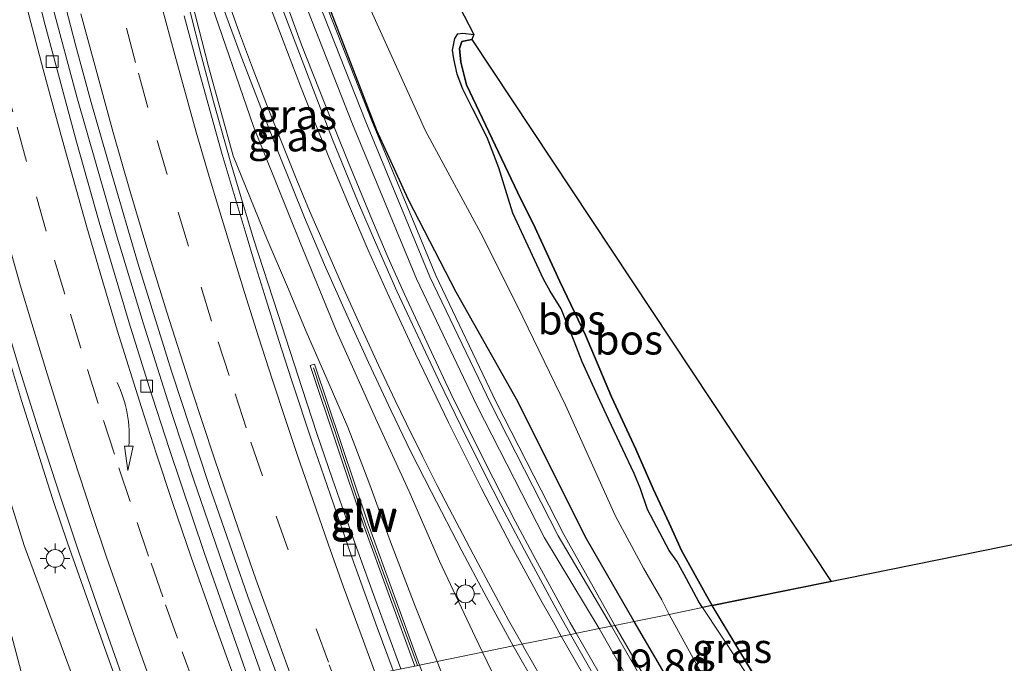
# Model space of a CAD drawing. Units: metres. Extents: x 109995 to 120002, y 452173 to 456210.
# Drawn here: x 110595 to 110678, y 453940 to 453995 of the extents above; entities that cross this region are included whole.
import ezdxf
from ezdxf.enums import TextEntityAlignment as Align

# ---------------------------------------------------------------- set-up
doc = ezdxf.new("R2010")
doc.units = ezdxf.units.M
doc.linetypes.add('VW-3-9_STREEP', pattern=[12, 3, -9])
doc.layers.get('0').update_dxf_attribs({"lineweight": 25})
for name, color, linetype, lineweight in [('B-ME-AM-KILOMETR-S-B1', 7, 'Continuous', 18), ('B-ME-BV-GELEIDECONSTRUCTIE-GELEIDERAIL-L-B1', 213, 'BV-GELEIDERAIL', 18), ('B-ME-GR-BOS-GV-B6', 10, 'Continuous', 25), ('B-ME-GW-INSTEEKWATERGANG-L-B1', 10, 'Continuous', 25), ('B-ME-GW-KRUINLIJN-L-B1', 93, 'Continuous', 18), ('B-ME-GW-TEENLIJN-L-B1', 93, 'Continuous', 18), ('B-ME-IE-GRASLAND-GV-B6', 93, 'Continuous', 18), ('B-ME-IE-HULPGEOMETRIE-L-B1', 53, 'Continuous', 18), ('B-ME-IE-MEUBILAIR_WEGMEUBILAIR-LICHTMAST-S-B1', 8, 'Continuous', 18), ('B-ME-KG-KADASTRAAL-OPNAMEDTMGRENS-L-B1', 10, 'Continuous', 25), ('B-ME-KW-GELUIDSWERING-GV-B6', 8, 'Continuous', 18), ('B-ME-KW-SCHERM-L-B1', 8, 'Continuous', 18), ('B-ME-OG-WATER-GV-B6', 153, 'Continuous', 18), ('B-ME-VH-VERH_SOORT-BITUMEN-GV-B6', 8, 'IE-TERREINAFSCHEIDING-NATUURLIJK-HOUTWAL', 18), ('B-ME-VV-KOLK-S-B1', 8, 'Continuous', 18), ('B-ME-VW-MARKERING-39STREEP-015-L-B1', 255, 'VW-3-9_STREEP', 18), ('B-ME-VW-MARKERING-PIJLVERDRIJF750-S-B1', 7, 'Continuous', 18), ('B-ME-VW-MARKERING-STREEP-015-L-B1', 7, 'Continuous', 18)]:
    doc.layers.add(name, color=color, linetype=linetype, lineweight=lineweight)
doc.styles.add('NLCS-ISO', font='NLCS-ISO.TTF')
doc.linetypes.add('BV-GELEIDERAIL', pattern='A,10,-3,[108,NLCS.SHX,S=1,R=0,X=0,Y=0],-3', length=16)
doc.linetypes.add('IE-TERREINAFSCHEIDING-NATUURLIJK-HOUTWAL', pattern='A,7,-1.5,[67,NLCS.SHX,S=0.75,R=45,X=0,Y=0],-1.5,7,-1.5,[70,NLCS.SHX,S=0.75,R=0,X=0,Y=0],-1.5', length=20)

# ---------------------------------------------------------------- blocks, each defined once
blk = doc.blocks.new('kolk')
blk.add_lwpolyline([(-0.5, -0.5), (0.5, -0.5), (0.5, 0.5), (-0.5, 0.5)], close=True)
blk = doc.blocks.new('pijlvr')
for p, q in [((5.532, 0.366, 0.1), (5.368, -0.366, 0.1)), ((5.45, 0, 0.1), (5.45, 0, 0.1)), ((5.45, 0, 0.1), (5.45, 0, 0.1)), ((7.451, -0.447, 0.1), (5.532, 0.366, 0.1)), ((5.368, -0.366, 0.1), (7.451, -0.447, 0.1))]:
    blk.add_line(p, q)
blk.add_arc((2.725, -9.685, 0.1), 10.061, 74.28528, 105.71472)
blk = doc.blocks.new('lantaarnpaal')
for p, q in [((-0.884, 0.884), (-0.53, 0.53)), ((0, 0.75), (0, 1.25)), ((0.53, 0.53), (0.884, 0.884)), ((-0.75, 0), (-1.25, 0)), ((0.75, 0), (1.25, 0)), ((-0.53, -0.53), (-0.884, -0.884)), ((0, -0.75), (0, -1.25)), ((0.53, -0.53), (0.884, -0.884))]:
    blk.add_line(p, q)
blk.add_circle((0, 0), 0.75)

msp = doc.modelspace()

# ---------------------------------------------------------------- linework, layer by layer
at = {"layer": 'B-ME-BV-GELEIDECONSTRUCTIE-GELEIDERAIL-L-B1'}
for points in [[(110580.3868, 454098.0026, 1.033), (110581.5554, 454086.12, 1.1016), (110582.39, 454078.19, 1.1515), (110583.3381, 454070.351, 1.1865), (110584.0705, 454064.7161, 1.2282), (110584.9917, 454058.444, 1.2674), (110586.235, 454050.475, 1.3313), (110587.1577, 454044.8936, 1.3738), (110588.2488, 454038.812, 1.4434), (110589.744, 454031.01, 1.546), (110592.197, 454019.195, 1.6465), (110594.811, 454007.532, 1.8092), (110597.68, 453995.768, 1.9793), (110599.7186, 453988.13, 2.1383), (110603.0345, 453976.572, 2.3328), (110605.3308, 453969.054, 2.4429), (110607.7363, 453961.408, 2.5433), (110609.5952, 453955.8, 2.6412), (110612.6428, 453946.9, 2.8034), (110615.758, 453938.1565, 2.9871), (110615.9401, 453937.6683, 2.9951)], [(110604.3642, 453935.2794, 3.1338), (110604.3583, 453935.2957, 3.1335), (110603.877, 453936.611, 3.1046), (110602.0834, 453941.607, 2.9955), (110600.7303, 453945.441, 2.9293), (110598.9412, 453950.5199, 2.8411), (110597.7054, 453954.1701, 2.7382), (110597.2427, 453955.581, 2.7227), (110595.0675, 453962.527, 2.5355), (110593.7176, 453967.0157, 2.4649), (110592.5009, 453971.0797, 2.3876), (110591.6341, 453974.2152, 2.3356), (110588.9433, 453983.5046, 2.2428), (110586.5902, 453992.1101, 2.1004), (110584.4111, 454000.3171, 2.0027), (110583.1813, 454005.4422, 1.911), (110581.7077, 454011.697, 1.837), (110580.9912, 454014.5723, 1.7859), (110580.5766, 454015.981, 1.7736), (110580.1287, 454017.5533, 1.771)], [(110627.0366, 453939.8917, 2.6999), (110624.8372, 453945.842, 2.5837), (110623.047, 453950.819, 2.4708), (110621.2688, 453955.895, 2.3989), (110619.9624, 453959.747, 2.3286), (110618.7188, 453963.518, 2.2749), (110616.66, 453969.846, 2.1714), (110614.634, 453976.157, 2.0602), (110612.713, 453982.525, 1.9917), (110611.281, 453987.611, 1.9249), (110610.249, 453991.533, 1.7695), (110609.26, 453995.401, 1.5506), (110608.302, 453999.274, 1.3299), (110607.3295, 454003.172, 1.1095), (110606.3739, 454006.978, 0.8774), (110605.7626, 454009.421, 0.771)], [(110641.8131, 453942.8933, -0.0677), (110641.3134, 453943.7605, -0.0455), (110638.554, 453948.833, 0.0455), (110636.6928, 453952.349, 0.0826), (110634.8153, 453955.973, 0.1204), (110633.0254, 453959.543, 0.1719), (110631.2715, 453963.097, 0.2155), (110629.6031, 453966.642, 0.266), (110627.356, 453971.486, 0.321), (110625.9864, 453974.5498, 0.3751), (110624.6461, 453977.654, 0.43), (110622.59, 453982.635, 0.471), (110620.6357, 453987.536, 0.5356), (110618.6788, 453992.517, 0.6041), (110616.8573, 453997.473, 0.6596)], [(110697.11, 453868.114, -1.4205), (110692.7681, 453873.166, -1.1867), (110686.7219, 453880.247, -0.7954), (110683.2913, 453884.303, -0.7753), (110677.2895, 453891.475, -0.7808), (110672.235, 453897.737, -0.763), (110669.2559, 453901.5676, -0.7409), (110665.762, 453906.147, -0.6933), (110662.6297, 453910.4857, -0.6333), (110659.535, 453914.842, -0.5616), (110656.8842, 453918.6761, -0.4994), (110654.2964, 453922.558, -0.4427), (110651.099, 453927.4807, -0.3897), (110647.8896, 453932.568, -0.2922), (110645.046, 453937.2833, -0.2109), (110641.8131, 453942.8933, -0.0677)]]:
    msp.add_polyline3d(points, dxfattribs=at)
at = {"layer": 'B-ME-GR-BOS-GV-B6'}
for points in [[(110653.286, 453945.22, -1.959), (110652.477, 453945.056, -1.99), (110652.169, 453945.538, -1.99), (110650.934, 453947.844, -1.99), (110650.3, 453948.972, -1.99), (110649.67, 453949.882, -1.99), (110647.843, 453953.325, -1.99), (110647.251, 453955.072, -1.99), (110646.715, 453956.352, -1.99), (110644.556, 453960.944, -1.99), (110643.66, 453962.887, -1.99), (110642.343, 453965.785, -1.99), (110641.667, 453967.514, -1.99), (110640.56, 453970.24, -1.99), (110639.629, 453971.74, -1.99), (110639.064, 453972.752, -1.99), (110636.482, 453978.299, -1.99), (110636.08, 453979.564, -1.99), (110635.31, 453982.144, -1.99), (110634.331, 453984.679, -1.99), (110633.12, 453987.078, -1.99), (110632.278, 453988.771, -1.99), (110631.793, 453990.018, -1.99), (110631.517, 453991.31, -1.99), (110631.398, 453992.068, -1.99), (110631.585, 453993.024, -1.99), (110631.847, 453993.428, -1.99), (110632.273, 453993.476, -1.99), (110633.21, 453993.372, -1.99), (110633.023, 453992.956, -1.829), (110632.197, 453992.779, -1.829), (110631.988, 453992.203, -1.822), (110632.106, 453991.031, -1.822), (110632.578, 453989.138, -1.809), (110637.171, 453979.484, -1.881), (110638.206, 453977.445, -1.913), (110640.453, 453972.541, -1.959), (110642.619, 453968.019, -1.946), (110644.793, 453962.833, -1.913), (110646.867, 453958.424, -1.946), (110648.315, 453955.078, -1.92), (110649.668, 453952.176, -1.926), (110650.694, 453949.87, -2.004), (110652.85, 453946.01, -1.959), (110653.286, 453945.22, -1.959)], [(110653.286, 453945.22, -1.959), (110652.85, 453946.01, -1.959), (110650.694, 453949.87, -2.004), (110649.668, 453952.176, -1.926), (110648.315, 453955.078, -1.92), (110646.867, 453958.424, -1.946), (110644.793, 453962.833, -1.913), (110642.619, 453968.019, -1.946), (110640.453, 453972.541, -1.959), (110638.206, 453977.445, -1.913), (110637.171, 453979.484, -1.881), (110632.578, 453989.138, -1.809), (110632.106, 453991.031, -1.822), (110631.988, 453992.203, -1.822), (110632.197, 453992.779, -1.829), (110633.023, 453992.956, -1.829), (110663.3337, 453947.2583, -1.8139), (110653.286, 453945.22, -1.959)], [(110657.478, 453938.307, -1.953), (110653.286, 453945.22, -1.959), (110679.742, 453950.587, -1.577)]]:
    msp.add_polyline3d(points, dxfattribs=at)
at = {"layer": 'B-ME-GW-INSTEEKWATERGANG-L-B1'}
msp.add_line((110657.478, 453938.307, -1.953), (110653.286, 453945.22, -1.959), dxfattribs=at)
for points in [[(110646.71, 453943.886, -1.188), (110642.693, 453950.86, -1.037), (110636.797, 453962.63, -0.88), (110631.695, 453971.663, -0.661), (110627.696, 453979.426, -0.489), (110625.01, 453985.277, -0.341), (110618.987, 454000.996, -0.067), (110615.081, 454012.847, -0.052), (110611.379, 454025.947, -0.052), (110607.575, 454041.337, -0.057), (110603.751, 454058.987, -0.118), (110601.629, 454075.927, -0.245), (110599.865, 454089.984, -0.296), (110598.434, 454103.698, -0.331)], [(110633.023, 453992.956, -1.829), (110632.197, 453992.779, -1.829), (110631.988, 453992.203, -1.822), (110632.106, 453991.031, -1.822), (110632.578, 453989.138, -1.809), (110637.171, 453979.484, -1.881), (110638.206, 453977.445, -1.913), (110640.453, 453972.541, -1.959), (110642.619, 453968.019, -1.946), (110644.793, 453962.833, -1.913), (110646.867, 453958.424, -1.946), (110648.315, 453955.078, -1.92), (110649.668, 453952.176, -1.926), (110650.694, 453949.87, -2.004), (110652.85, 453946.01, -1.959), (110653.286, 453945.22, -1.959)], [(110730.774, 453872.928, -1.948), (110729.794, 453871.756, -1.871), (110728.255, 453871.652, -1.839), (110724.608, 453872.198, -1.847), (110720.286, 453873.91, -1.804), (110715.737, 453875.877, -1.726), (110706.759, 453879.842, -1.749), (110700.288, 453882.617, -1.693), (110696.6, 453883.72, -1.777), (110690.573, 453885.789, -1.712), (110688.71, 453886.41, -1.694), (110686.208, 453888.011, -1.756), (110682.281, 453891.965, -1.756), (110677.505, 453898.125, -1.783), (110671.19, 453905.644, -1.647), (110665.738, 453913.231, -1.519), (110660.351, 453921.074, -1.407), (110650.876, 453936.774, -1.194), (110646.71, 453943.886, -1.188)]]:
    msp.add_polyline3d(points, dxfattribs=at)
at = {"layer": 'B-ME-GW-KRUINLIJN-L-B1'}
for points in [[(110601.128, 454029.02, 0.511), (110602.667, 454022.284, 0.614), (110604.183, 454016.574, 0.642), (110606.071, 454009.638, 0.771), (110607.539, 454004.186, 0.856), (110609.463, 453996.054, 1.088), (110610.815, 453990.691, 1.245), (110612.913, 453983.143, 1.384), (110615.763, 453976.081, 1.365), (110617.476, 453972.107, 1.374), (110619.065, 453968.345, 1.541), (110621.003, 453963.886, 1.459), (110622.563, 453960.275, 1.494), (110624.428, 453955.414, 1.459), (110626.179, 453950.591, 1.616), (110628.255, 453945.179, 1.789), (110630.116, 453940.52, 1.764)], [(110580.37, 454010.693, 1.004), (110582.661, 453996.655, 1.028), (110584.411, 453986.631, 1.183), (110587.408, 453976.714, 1.245), (110591.088, 453963.609, 1.369), (110595.288, 453950.298, 1.703), (110599.445, 453939.042, 1.92), (110600.956, 453934.605, 1.954)], [(110687.826, 453822.698, 3.859), (110688.121, 453823.625, 3.899), (110688.027, 453824.959, 3.931), (110687.476, 453826.791, 4.003), (110686.294, 453829.39, 4.05), (110683.829, 453833.392, 4.062), (110676.166, 453845.67, 3.848), (110671.71, 453853.348, 3.738), (110666.088, 453863.207, 3.485), (110657.007, 453880.281, 3.26), (110651.708, 453890.68, 3.036), (110645.58, 453903.277, 2.814), (110636.495, 453924.162, 2.079), (110630.116, 453940.52, 1.764)]]:
    msp.add_polyline3d(points, dxfattribs=at)
at = {"layer": 'B-ME-GW-TEENLIJN-L-B1'}
for points in [[(110601.128, 454029.02, 0.511), (110602.801, 454024.208, 0.417), (110605.233, 454015.254, 0.395), (110607.669, 454006.429, 0.363), (110610.82, 453996.666, 0.244), (110614.628, 453985.63, 0.099), (110618.556, 453975.841, -0.026), (110621.632, 453968.374, -0.127), (110624.91, 453961.014, -0.293), (110627.741, 453954.844, -0.478), (110630.316, 453948.972, -0.595), (110633.322, 453942.582, -0.673), (110633.922, 453941.292, -0.701)], [(110694.855, 453817.851, -1.198), (110696.408, 453824.485, -1.216), (110696.735, 453828.618, -1.235), (110696.389, 453832.006, -1.22), (110690.684, 453841.306, -1.204), (110682.69, 453853.049, -1.138), (110675.104, 453865.479, -1.087), (110668.968, 453876.196, -1.079), (110661.994, 453889.278, -1.002), (110655.281, 453900.267, -0.955), (110648.742, 453911.733, -0.939), (110642.12, 453925.21, -0.943), (110638.169, 453932.506, -0.788), (110633.922, 453941.292, -0.701)]]:
    msp.add_polyline3d(points, dxfattribs=at)
at = {"layer": 'B-ME-IE-GRASLAND-GV-B6'}
for points in [[(110646.71, 453943.886, -1.188), (110645.094, 453943.558, -0.944), (110640.792, 453951.215, -0.944), (110635.089, 453962.376, -0.814), (110629.988, 453973.043, -0.616), (110624.585, 453986.089, -0.332), (110620.209, 453997.244, -0.122), (110616.534, 454008.216, -0.053), (110613.3, 454018.291, 0.06), (110610.352, 454029.543, 0.085), (110606.499, 454044.827, 0.105), (110603.268, 454061.072, 0.141), (110601.089, 454073.566, 0.137), (110599.026, 454088.613, 0.117), (110597.063, 454105.709, -0.025)], [(110595.427, 454105.477, -0.001), (110597.391, 454088.378, 0.141), (110599.455, 454073.328, 0.161), (110601.634, 454060.831, 0.165), (110604.865, 454044.582, 0.129), (110608.72, 454029.296, 0.109), (110611.668, 454018.04, 0.084), (110614.904, 454007.962, -0.029), (110618.579, 453996.987, -0.098), (110622.957, 453985.829, -0.308), (110628.361, 453972.78, -0.592), (110633.463, 453962.109, -0.79), (110639.168, 453950.946, -0.92), (110643.774, 453943.29, -0.822), (110641.3371, 453942.797, -0.8631)], [(110598.434, 454103.698, -0.331), (110599.865, 454089.984, -0.296), (110601.629, 454075.927, -0.245), (110603.751, 454058.987, -0.118), (110607.575, 454041.337, -0.057), (110611.379, 454025.947, -0.052), (110615.081, 454012.847, -0.052), (110618.987, 454000.996, -0.067), (110625.01, 453985.277, -0.341), (110627.696, 453979.426, -0.489), (110631.695, 453971.663, -0.661), (110636.797, 453962.63, -0.88), (110642.693, 453950.86, -1.037), (110646.71, 453943.886, -1.188)], [(110581.2993, 454097.0879, 0.2734), (110582.1802, 454087.858, 0.323), (110583.4137, 454076.9364, 0.3973), (110584.7628, 454066.385, 0.469), (110585.5038, 454060.9934, 0.509), (110586.5437, 454054.0139, 0.5608), (110587.6536, 454047.2672, 0.6109), (110588.966, 454039.708, 0.667), (110590.7217, 454030.6266, 0.7794), (110592.604, 454021.526, 0.892), (110594.1842, 454014.4852, 0.9806), (110595.7389, 454007.86, 1.064), (110596.7484, 454003.718, 1.1285), (110598.067, 453998.477, 1.214), (110599.618, 453992.498, 1.312), (110600.9478, 453987.6373, 1.3865), (110602.6779, 453981.601, 1.479), (110604.9016, 453974.0156, 1.5823), (110607.7031, 453965.003, 1.705), (110610.8461, 453955.445, 1.8811), (110614.157, 453946.005, 2.055), (110617.1378, 453937.8875, 2.2035), (110614.8083, 453937.4612, 2.1698)], [(110600.956, 453934.605, 1.954), (110596.759, 453933.7531, -0.1654), (110595.398, 453938.25, -0.459), (110592.392, 453949.52, -0.232), (110589.39, 453960.918, -0.041), (110586.9616, 453969.3586, 0.1329), (110585.153, 453976.866, 0.437), (110584.064, 453982.5075, 0.569), (110582.975, 453988.149, 0.701), (110581.273, 454000.1224, 0.7764), (110580.902, 454002.9997, 0.8336), (110580.8896, 454003.179, 0.8376), (110580.37, 454010.693, 1.004), (110582.661, 453996.655, 1.028), (110584.411, 453986.631, 1.183), (110587.408, 453976.714, 1.245), (110591.088, 453963.609, 1.369), (110595.288, 453950.298, 1.703), (110599.445, 453939.042, 1.92), (110600.956, 453934.605, 1.954)], [(110614.8083, 453937.4612, 2.1698), (110614.1281, 453939.268, 2.138), (110610.4985, 453949.603, 1.958), (110607.5135, 453958.46, 1.787), (110605.8032, 453963.7433, 1.6948), (110604.1456, 453969.058, 1.602), (110601.6094, 453977.5645, 1.4849), (110599.6942, 453984.316, 1.392), (110596.9558, 453994.589, 1.189), (110595.3071, 454001.2057, 1.0911)], [(110623.686, 453997.261, -1.99), (110629.133, 453985.25, -1.99), (110633.978, 453976.251, -1.99), (110637.317, 453969.537, -1.99), (110640.937, 453962.132, -1.99), (110645.152, 453952.777, -1.99), (110647.509, 453948.374, -1.99), (110649.055, 453945.698, -1.99), (110649.674, 453944.487, -1.99), (110646.71, 453943.886, -1.188), (110642.693, 453950.86, -1.037), (110636.797, 453962.63, -0.88), (110631.695, 453971.663, -0.661), (110627.696, 453979.426, -0.489), (110625.01, 453985.277, -0.341), (110618.987, 454000.996, -0.067)], [(110586.1762, 453996.2787, 1.3165), (110587.53, 453991.0318, 1.387), (110588.9436, 453985.7617, 1.4667), (110590.3838, 453980.5464, 1.5456), (110591.7931, 453975.5915, 1.6205), (110593.3175, 453970.4011, 1.699), (110594.8875, 453965.1605, 1.7934), (110596.487, 453960.0682, 1.8851), (110598.3006, 453954.5264, 1.9849), (110599.8588, 453949.8049, 2.07), (110601.6598, 453944.6203, 2.1619), (110603.8392, 453938.4525, 2.2713), (110604.9418, 453935.3937, 2.3256), (110600.956, 453934.605, 1.954), (110599.445, 453939.042, 1.92), (110595.288, 453950.298, 1.703), (110591.088, 453963.609, 1.369), (110587.408, 453976.714, 1.245), (110584.411, 453986.631, 1.183), (110582.661, 453996.655, 1.028)], [(110633.9221, 453941.2917, -0.701), (110630.116, 453940.52, 1.764), (110628.255, 453945.179, 1.789), (110626.179, 453950.591, 1.616), (110624.428, 453955.414, 1.459), (110622.563, 453960.275, 1.494), (110621.003, 453963.886, 1.459), (110619.065, 453968.345, 1.541), (110617.476, 453972.107, 1.374), (110615.763, 453976.081, 1.365), (110612.913, 453983.143, 1.384), (110610.815, 453990.691, 1.245), (110609.463, 453996.054, 1.088)], [(110609.463, 453996.054, 1.088), (110610.815, 453990.691, 1.245), (110612.913, 453983.143, 1.384), (110615.763, 453976.081, 1.365), (110617.476, 453972.107, 1.374), (110619.065, 453968.345, 1.541), (110621.003, 453963.886, 1.459), (110622.563, 453960.275, 1.494), (110624.428, 453955.414, 1.459), (110626.179, 453950.591, 1.616), (110628.255, 453945.179, 1.789), (110630.116, 453940.52, 1.764), (110628.6071, 453940.1966, 1.744), (110624.2881, 453952.1139, 1.577), (110619.7727, 453965.57, 1.508), (110619.4103, 453965.4708, 1.514), (110623.9092, 453952.0279, 1.615), (110628.2134, 453940.1238, 1.78)], [(110610.82, 453996.666, 0.244), (110614.628, 453985.63, 0.099), (110618.556, 453975.841, -0.026), (110621.632, 453968.374, -0.127), (110624.91, 453961.014, -0.293), (110627.741, 453954.844, -0.478), (110630.316, 453948.972, -0.595), (110633.322, 453942.582, -0.673), (110633.9221, 453941.2917, -0.701)], [(110636.524, 453941.8192, -0.6838), (110633.9221, 453941.2917, -0.701), (110633.322, 453942.582, -0.673), (110630.316, 453948.972, -0.595), (110627.741, 453954.844, -0.478), (110624.91, 453961.014, -0.293), (110621.632, 453968.374, -0.127), (110618.556, 453975.841, -0.026), (110614.628, 453985.63, 0.099), (110610.82, 453996.666, 0.244)], [(110641.3371, 453942.797, -0.8631), (110641.3068, 453942.85, -0.862), (110639.959, 453945.253, -0.824), (110637.477, 453949.885, -0.741), (110635.5086, 453953.6053, -0.6935), (110634.1209, 453956.308, -0.659), (110632.0917, 453960.3682, -0.6182), (110630.2112, 453964.27, -0.579), (110626.7082, 453971.741, -0.434), (110624.9066, 453975.8347, -0.3756), (110623.4848, 453979.166, -0.328), (110621.2882, 453984.5112, -0.2853), (110619.6674, 453988.671, -0.252), (110616.735, 453996.429, -0.146)], [(110612.0845, 453995.575, 0.04), (110613.4978, 453991.7367, -0.007), (110615.037, 453987.733, -0.056), (110616.7879, 453983.2611, -0.0998), (110618.931, 453977.94, -0.152), (110620.616, 453973.9621, -0.1981), (110622.613, 453969.482, -0.25), (110624.3153, 453965.73, -0.307), (110626.218, 453961.648, -0.369), (110627.8975, 453958.2002, -0.4357), (110629.6368, 453954.777, -0.502), (110632.1777, 453949.838, -0.542), (110634.0602, 453946.2977, -0.6034), (110636.1968, 453942.394, -0.671), (110636.524, 453941.8192, -0.6838)], [(110626.398, 453939.7657, 1.9217), (110625.0524, 453943.388, 1.852), (110622.922, 453949.3027, 1.7434), (110621.0827, 453954.61, 1.646), (110619.5777, 453959.0107, 1.5754), (110617.8387, 453964.27, 1.491), (110616.7682, 453967.5873, 1.4329), (110615.5476, 453971.458, 1.365), (110614.7101, 453974.151, 1.32), (110613.996, 453976.513, 1.285), (110611.987, 453983.25, 1.207), (110610.0932, 453990.02, 1.109), (110608.7806, 453994.9363, 1.0384)], [(110653.286, 453945.22, -1.959), (110657.478, 453938.307, -1.953), (110657.116, 453938.055, -1.99), (110652.477, 453945.056, -1.99), (110653.286, 453945.22, -1.959)], [(110684.104, 453888.119, -1.557), (110677.242, 453896.269, -1.585), (110671.901, 453903.217, -1.419), (110668.417, 453907.805, -1.449), (110664.259, 453913.439, -1.455), (110659.818, 453919.936, -1.385), (110655.889, 453925.885, -1.183), (110652.767, 453930.618, -1.064), (110647.913, 453938.664, -0.876), (110645.094, 453943.558, -0.944), (110646.71, 453943.886, -1.188), (110650.876, 453936.774, -1.194), (110660.351, 453921.074, -1.407), (110665.738, 453913.231, -1.519), (110671.19, 453905.644, -1.647), (110677.505, 453898.125, -1.783), (110682.281, 453891.965, -1.756)], [(110682.281, 453891.965, -1.756), (110677.505, 453898.125, -1.783), (110671.19, 453905.644, -1.647), (110665.738, 453913.231, -1.519), (110660.351, 453921.074, -1.407), (110650.876, 453936.774, -1.194), (110646.71, 453943.886, -1.188), (110649.674, 453944.487, -1.99)], [(110649.674, 453944.487, -1.99), (110655.322, 453934.183, -1.99), (110659.069, 453927.174, -1.99), (110662.923, 453922.146, -1.99), (110665.76, 453916.812, -1.99), (110669.862, 453910.839, -1.99), (110672.746, 453906.432, -1.99), (110675.91, 453902.461, -1.99), (110681.138, 453895.152, -1.99)], [(110643.5386, 453938.95, -0.943), (110641.3371, 453942.797, -0.8631), (110643.774, 453943.29, -0.822), (110646.878, 453937.826, -0.926)], [(110683.829, 453833.392, 4.062), (110676.166, 453845.67, 3.848), (110671.71, 453853.348, 3.738), (110666.088, 453863.207, 3.485), (110657.007, 453880.281, 3.26), (110651.708, 453890.68, 3.036), (110645.58, 453903.277, 2.814), (110636.495, 453924.162, 2.079), (110630.116, 453940.52, 1.764), (110633.9221, 453941.2917, -0.701), (110638.1689, 453932.5058, -0.788), (110642.1199, 453925.2097, -0.943), (110648.7419, 453911.7328, -0.939), (110655.2809, 453900.2668, -0.955), (110661.9938, 453889.2777, -1.002), (110668.9679, 453876.1958, -1.079), (110675.1039, 453865.4788, -1.087), (110682.6899, 453853.0488, -1.138)], [(110682.6899, 453853.0488, -1.138), (110675.1039, 453865.4788, -1.087), (110668.9679, 453876.1958, -1.079), (110661.9938, 453889.2777, -1.002), (110655.2809, 453900.2668, -0.955), (110648.7419, 453911.7328, -0.939), (110642.1199, 453925.2097, -0.943), (110638.1689, 453932.5058, -0.788), (110633.9221, 453941.2917, -0.701), (110636.524, 453941.8192, -0.6838), (110638.5017, 453938.3458, -0.7613), (110641.1193, 453933.875, -0.861), (110645.923, 453926.078, -0.975), (110649.441, 453920.545, -1.035), (110654.3449, 453913.24, -1.139), (110657.532, 453908.696, -1.207), (110659.8534, 453905.4737, -1.2528), (110662.373, 453902.159, -1.3), (110665.4112, 453898.155, -1.355), (110669.9761, 453892.349, -1.395), (110672.4056, 453889.3015, -1.4062), (110672.8472, 453888.7655, -1.3814), (110683.4721, 453875.5273, -1.4303)], [(110682.3931, 453832.6289, 4.071), (110676.0646, 453842.6605, 3.929), (110672.0376, 453849.3844, 3.796), (110666.9628, 453858.1278, 3.658), (110661.1775, 453868.6268, 3.446), (110655.4337, 453879.1858, 3.237), (110647.6462, 453895.267, 3.013), (110641.0748, 453909.536, 2.587), (110637.2954, 453918.7318, 2.222), (110632.7572, 453929.6057, 1.912), (110628.6071, 453940.1966, 1.744), (110630.116, 453940.52, 1.764), (110636.495, 453924.162, 2.079), (110645.58, 453903.277, 2.814), (110651.708, 453890.68, 3.036), (110657.007, 453880.281, 3.26), (110666.088, 453863.207, 3.485), (110671.71, 453853.348, 3.738), (110676.166, 453845.67, 3.848), (110683.829, 453833.392, 4.062)]]:
    msp.add_polyline3d(points, dxfattribs=at)
at = {"layer": 'B-ME-IE-HULPGEOMETRIE-L-B1'}
msp.add_polyline3d([(110663.3337, 453947.2583, -1.8139), (110653.286, 453945.22, -1.959), (110652.477, 453945.056, -1.99), (110649.674, 453944.487, -1.99), (110646.71, 453943.886, -1.188), (110645.094, 453943.558, -0.944), (110643.774, 453943.29, -0.822), (110641.3371, 453942.797, -0.8631), (110636.524, 453941.8192, -0.6838), (110633.922, 453941.292, -0.701), (110630.116, 453940.52, 1.764), (110628.6071, 453940.1966, 1.744), (110628.2134, 453940.1238, 1.78), (110626.398, 453939.7657, 1.9217), (110617.1378, 453937.8875, 2.2035), (110614.8083, 453937.4612, 2.1698), (110604.9418, 453935.3937, 2.3256), (110600.956, 453934.605, 1.954), (110596.443, 453933.689, -0.325), (110591.5877, 453932.7063, -0.334)], dxfattribs=at)
at = {"layer": 'B-ME-KG-KADASTRAAL-OPNAMEDTMGRENS-L-B1'}
msp.add_polyline3d([(110607.555, 454093.7231, -1.925), (110607.925, 454089.095, -1.899), (110608.497, 454081.9161, -1.936), (110608.528, 454081.2541, -1.99), (110612.033, 454065.527, -1.99), (110612.14, 454064.156, -1.874), (110611.835, 454062.7431, -1.864), (110611.737, 454061.0021, -1.794), (110614.533, 454046.531, -1.889), (110615.328, 454045.4561, -1.99), (110615.957, 454040.1461, -1.99), (110616.306, 454039.8311, -1.92), (110620.018, 454023.257, -1.891), (110630.624, 453999.275, -1.931), (110630.75, 453998.1361, -1.99), (110633.21, 453993.3721, -1.99), (110633.023, 453992.9561, -1.829), (110663.3337, 453947.2583, -1.8139)], dxfattribs=at)
at = {"layer": 'B-ME-KW-GELUIDSWERING-GV-B6'}
for points in [[(110597.063, 454105.709, -0.025), (110599.026, 454088.613, 0.117), (110601.089, 454073.566, 0.137), (110603.268, 454061.072, 0.141), (110606.499, 454044.827, 0.105), (110610.352, 454029.543, 0.085), (110613.3, 454018.291, 0.06), (110616.534, 454008.216, -0.053), (110620.209, 453997.244, -0.122), (110624.585, 453986.089, -0.332), (110629.988, 453973.043, -0.616), (110635.089, 453962.376, -0.814), (110640.792, 453951.215, -0.944), (110645.094, 453943.558, -0.944), (110643.774, 453943.29, -0.822)], [(110643.774, 453943.29, -0.822), (110639.168, 453950.946, -0.92), (110633.463, 453962.109, -0.79), (110628.361, 453972.78, -0.592), (110622.957, 453985.829, -0.308), (110618.579, 453996.987, -0.098), (110614.904, 454007.962, -0.029), (110611.668, 454018.04, 0.084), (110608.72, 454029.296, 0.109), (110604.865, 454044.582, 0.129), (110601.634, 454060.831, 0.165), (110599.455, 454073.328, 0.161), (110597.391, 454088.378, 0.141), (110595.427, 454105.477, -0.001)], [(110628.2134, 453940.1238, 1.78), (110623.9092, 453952.0279, 1.615), (110619.4103, 453965.4708, 1.514), (110619.7727, 453965.57, 1.508), (110624.2881, 453952.1139, 1.577), (110628.6071, 453940.1966, 1.744), (110628.2134, 453940.1238, 1.78)], [(110683.191, 453887.109, -1.512), (110676.355, 453895.288, -1.539), (110670.952, 453902.251, -1.438), (110667.456, 453906.857, -1.23), (110663.262, 453912.598, -1.281), (110658.825, 453919.034, -1.216), (110654.892, 453924.964, -1.116), (110651.783, 453929.803, -1.04), (110646.878, 453937.826, -0.926), (110643.774, 453943.29, -0.822), (110645.094, 453943.558, -0.944)], [(110645.094, 453943.558, -0.944), (110647.913, 453938.664, -0.876), (110652.767, 453930.618, -1.064), (110655.889, 453925.885, -1.183), (110659.818, 453919.936, -1.385), (110664.259, 453913.439, -1.455), (110668.417, 453907.805, -1.449), (110671.901, 453903.217, -1.419), (110677.242, 453896.269, -1.585), (110684.104, 453888.119, -1.557)]]:
    msp.add_polyline3d(points, dxfattribs=at)
at = {"layer": 'B-ME-KW-SCHERM-L-B1'}
for points in [[(110644.789, 453943.496, 2.025), (110640.295, 453951.12, 2.03), (110634.591, 453962.282, 2.03), (110629.49, 453972.951, 2.03), (110624.086, 453985.999, 2), (110619.709, 453997.155, 2.21), (110616.034, 454008.129, 2.279), (110612.799, 454018.205, 2.392), (110609.851, 454029.459, 2.417), (110605.997, 454044.744, 2.437), (110602.766, 454060.991, 2.473), (110600.587, 454073.487, 2.469), (110598.524, 454088.535, 2.449), (110596.56, 454105.633, 2.307)], [(110628.4374, 453940.1652, 4.6085), (110628.4353, 453940.1706, 4.6084), (110624.0995, 453952.0073, 4.4174), (110621.6154, 453959.5182, 4.2647), (110621.539, 453959.7788, 3.7134), (110620.9643, 453961.4242, 3.7673), (110620.8899, 453961.6692, 3.2807), (110620.3239, 453963.3192, 3.2494), (110620.2449, 453963.5647, 2.8236), (110619.6735, 453965.2704, 2.8119)], [(110707.111, 453860.509, 0.047), (110704.762, 453863.197, -0.064), (110704.852, 453863.618, 1.03), (110698.959, 453870.351, 1.084), (110694.435, 453875.669, 1.105), (110689.094, 453881.719, 1.112), (110683.969, 453887.781, 1.169), (110677.141, 453895.95, 1.169), (110671.748, 453902.901, 1.305), (110664.125, 453913.194, 1.511), (110659.643, 453919.652, 1.568), (110655.708, 453925.61, 1.679), (110652.613, 453930.403, 1.789), (110647.717, 453938.412, 1.96), (110644.789, 453943.496, 2.025)]]:
    msp.add_polyline3d(points, dxfattribs=at)
at = {"layer": 'B-ME-OG-WATER-GV-B6'}
for points in [[(110652.477, 453945.056, -1.99), (110649.674, 453944.487, -1.99), (110649.055, 453945.698, -1.99), (110647.509, 453948.374, -1.99), (110645.152, 453952.777, -1.99), (110640.937, 453962.132, -1.99), (110637.317, 453969.537, -1.99), (110633.978, 453976.251, -1.99), (110629.133, 453985.25, -1.99), (110623.686, 453997.261, -1.99), (110621.455, 454003.16, -1.99), (110621.435, 454003.205, -1.99), (110620.1, 454002.648, -1.99), (110619.611, 454003.684, -1.99), (110621.037, 454004.287, -1.99), (110621.018, 454004.334, -1.99), (110617.419, 454015.374, -1.99), (110613.471, 454030.093, -1.99), (110608.718, 454051.05, -1.99), (110606.572, 454062.308, -1.99), (110605.033, 454071.972, -1.99), (110603.47, 454084.637, -1.99), (110602.617, 454093.165, -1.99)], [(110630.75, 453998.136, -1.99), (110633.21, 453993.372, -1.99), (110632.273, 453993.476, -1.99), (110631.847, 453993.428, -1.99), (110631.585, 453993.024, -1.99), (110631.398, 453992.068, -1.99), (110631.517, 453991.31, -1.99), (110631.793, 453990.018, -1.99), (110632.278, 453988.771, -1.99), (110633.12, 453987.078, -1.99), (110634.331, 453984.679, -1.99), (110635.31, 453982.144, -1.99), (110636.08, 453979.564, -1.99), (110636.482, 453978.299, -1.99), (110639.064, 453972.752, -1.99), (110639.629, 453971.74, -1.99), (110640.56, 453970.24, -1.99), (110641.667, 453967.514, -1.99), (110642.343, 453965.785, -1.99), (110643.66, 453962.887, -1.99), (110644.556, 453960.944, -1.99), (110646.715, 453956.352, -1.99), (110647.251, 453955.072, -1.99), (110647.843, 453953.325, -1.99), (110649.67, 453949.882, -1.99), (110650.3, 453948.972, -1.99), (110650.934, 453947.844, -1.99), (110652.169, 453945.538, -1.99), (110652.477, 453945.056, -1.99)], [(110681.138, 453895.152, -1.99), (110675.91, 453902.461, -1.99), (110672.746, 453906.432, -1.99), (110669.862, 453910.839, -1.99), (110665.76, 453916.812, -1.99), (110662.923, 453922.146, -1.99), (110659.069, 453927.174, -1.99), (110655.322, 453934.183, -1.99), (110649.674, 453944.487, -1.99), (110652.477, 453945.056, -1.99)], [(110652.477, 453945.056, -1.99), (110657.116, 453938.055, -1.99), (110656.634, 453937.645, -1.99), (110657.339, 453936.711, -1.99), (110657.684, 453936.987, -1.99), (110660.917, 453931.662, -1.99), (110661.552, 453931.427, -1.99), (110662.134, 453931.429, -1.99), (110663.843, 453931.805, -1.99), (110664.756, 453931.63, -1.99), (110665.056, 453931.404, -1.99), (110664.878, 453931.074, -1.99), (110664.564, 453930.797, -1.99), (110664.021, 453930.802, -1.99), (110663.108, 453930.977, -1.99), (110662.583, 453930.903, -1.99), (110662.096, 453930.463, -1.99), (110661.835, 453929.947, -1.99), (110662.089, 453929.17, -1.99), (110665.167, 453925.014, -1.99), (110670.456, 453917.052, -1.99), (110675.795, 453909.434, -1.99), (110678.775, 453904.589, -1.99)]]:
    msp.add_polyline3d(points, dxfattribs=at)
at = {"layer": 'B-ME-VH-VERH_SOORT-BITUMEN-GV-B6'}
for points in [[(110595.3071, 454001.2057, 1.0911), (110596.9558, 453994.589, 1.189), (110599.6942, 453984.316, 1.392), (110601.6094, 453977.5645, 1.4849), (110604.1456, 453969.058, 1.602), (110605.8032, 453963.7433, 1.6948), (110607.5135, 453958.46, 1.787), (110610.4985, 453949.603, 1.958), (110614.1281, 453939.268, 2.138), (110614.8083, 453937.4612, 2.1698), (110604.9418, 453935.3937, 2.3256), (110603.8392, 453938.4525, 2.2713), (110601.6598, 453944.6203, 2.1619), (110599.8588, 453949.8049, 2.07), (110598.3006, 453954.5264, 1.9849), (110596.487, 453960.0682, 1.8851), (110594.8875, 453965.1605, 1.7934), (110593.3175, 453970.4011, 1.699), (110591.7931, 453975.5915, 1.6205), (110590.3838, 453980.5464, 1.5456), (110588.9436, 453985.7617, 1.4667), (110587.53, 453991.0318, 1.387), (110586.1762, 453996.2787, 1.3165)], [(110608.7806, 453994.9363, 1.0384), (110610.0932, 453990.02, 1.109), (110611.987, 453983.25, 1.207), (110613.996, 453976.513, 1.285), (110614.7101, 453974.151, 1.32), (110615.5476, 453971.458, 1.365), (110616.7682, 453967.5873, 1.4329), (110617.8387, 453964.27, 1.491), (110619.5777, 453959.0107, 1.5754), (110621.0827, 453954.61, 1.646), (110622.922, 453949.3027, 1.7434), (110625.0524, 453943.388, 1.852), (110626.398, 453939.7657, 1.9217), (110617.1378, 453937.8875, 2.2035), (110614.157, 453946.005, 2.055), (110610.8461, 453955.445, 1.8811), (110607.7031, 453965.003, 1.705), (110604.9016, 453974.0156, 1.5823), (110602.6779, 453981.601, 1.479), (110600.9478, 453987.6373, 1.3865), (110599.618, 453992.498, 1.312), (110598.067, 453998.477, 1.214)], [(110616.735, 453996.429, -0.146), (110619.6674, 453988.671, -0.252), (110621.2882, 453984.5112, -0.2853), (110623.4848, 453979.166, -0.328), (110624.9066, 453975.8347, -0.3756), (110626.7082, 453971.741, -0.434), (110630.2112, 453964.27, -0.579), (110632.0917, 453960.3682, -0.6182), (110634.1209, 453956.308, -0.659), (110635.5086, 453953.6053, -0.6935), (110637.477, 453949.885, -0.741), (110639.959, 453945.253, -0.824), (110641.3068, 453942.85, -0.862), (110641.3371, 453942.797, -0.8631), (110636.524, 453941.8192, -0.6838), (110636.1968, 453942.394, -0.671), (110634.0602, 453946.2977, -0.6034), (110632.1777, 453949.838, -0.542), (110629.6368, 453954.777, -0.502), (110627.8975, 453958.2002, -0.4357), (110626.218, 453961.648, -0.369), (110624.3153, 453965.73, -0.307), (110622.613, 453969.482, -0.25), (110620.616, 453973.9621, -0.1981), (110618.931, 453977.94, -0.152), (110616.7879, 453983.2611, -0.0998), (110615.037, 453987.733, -0.056), (110613.4978, 453991.7367, -0.007), (110612.0845, 453995.575, 0.04)], [(110638.5017, 453938.3458, -0.7613), (110636.524, 453941.8192, -0.6838), (110641.3371, 453942.797, -0.8631), (110643.5386, 453938.95, -0.943)]]:
    msp.add_polyline3d(points, dxfattribs=at)
at = {"layer": 'B-ME-VW-MARKERING-39STREEP-015-L-B1'}
for points in [[(110602.2078, 454000.4488, 1.1008), (110603.9078, 453993.9046, 1.2127), (110604.9264, 453990.1193, 1.2637), (110606.4995, 453984.4356, 1.3478), (110608.2815, 453978.4089, 1.4316), (110610.1966, 453972.0725, 1.5184), (110611.6408, 453967.4726, 1.5908), (110613.0683, 453963.0729, 1.66), (110614.4043, 453959.0026, 1.737), (110616.5387, 453952.7648, 1.841), (110619.8994, 453943.2713, 2.0137), (110621.0115, 453940.2388, 2.074), (110621.5573, 453938.7839, 2.1016)], [(110592.1946, 453994.925, 1.314), (110593.5517, 453989.7632, 1.4004), (110594.697, 453985.55, 1.471), (110596.3246, 453979.6801, 1.5682), (110597.8548, 453974.3537, 1.6563), (110599.2068, 453969.7906, 1.7227), (110600.6177, 453965.1262, 1.7906), (110601.974, 453960.8384, 1.8581), (110603.283, 453956.837, 1.921), (110604.816, 453952.244, 2.023), (110605.9913, 453948.794, 2.091), (110607.2097, 453945.301, 2.1566), (110608.6183, 453941.3353, 2.231), (110609.9419, 453937.71, 2.292), (110610.3761, 453936.5324, 2.3145)]]:
    msp.add_polyline3d(points, dxfattribs=at)
at = {"layer": 'B-ME-VW-MARKERING-STREEP-015-L-B1'}
for points in [[(110615.5854, 453996.9381, -0.079), (110617.109, 453992.8337, -0.1355), (110618.5792, 453989.0328, -0.1846), (110619.543, 453986.595, -0.209), (110620.983, 453983.027, -0.253), (110622.719, 453978.86, -0.314), (110624.299, 453975.202, -0.368), (110626.0521, 453971.2676, -0.419), (110628.2796, 453966.4521, -0.48), (110631.0552, 453960.6522, -0.5561), (110633.8499, 453955.1, -0.624), (110636.3839, 453950.2412, -0.688), (110638.969, 453945.482, -0.759), (110640.0169, 453943.6183, -0.7952), (110640.5667, 453942.6405, -0.8142)], [(110588.4488, 453995.9745, 1.3563), (110589.344, 453992.523, 1.405), (110590.8896, 453986.725, 1.4974), (110592.5938, 453980.5459, 1.596), (110593.9838, 453975.663, 1.679), (110594.964, 453972.2705, 1.7336), (110595.9324, 453969.0099, 1.786), (110597.2197, 453964.7716, 1.8548), (110598.5148, 453960.636, 1.922), (110599.4519, 453957.71, 1.969), (110600.969, 453953.087, 2.056), (110602.2412, 453949.3202, 2.1276), (110603.5483, 453945.5589, 2.199), (110604.8414, 453941.929, 2.267), (110606.315, 453937.848, 2.344), (110607.0493, 453935.8412, 2.3819), (110607.0513, 453935.8357, 2.382)], [(110595.538, 453995.572, 1.252), (110596.8834, 453990.425, 1.3365), (110597.697, 453987.41, 1.4), (110598.714, 453983.728, 1.4615), (110600.571, 453977.142, 1.569), (110601.6933, 453973.282, 1.623), (110603.13, 453968.446, 1.69), (110605.171, 453961.927, 1.794), (110606.4425, 453957.9905, 1.86), (110607.8003, 453953.9281, 1.9401), (110609.3793, 453949.316, 2.031), (110611.1912, 453944.1489, 2.1207), (110612.6914, 453940.0003, 2.2017), (110613.711, 453937.2313, 2.2527)], [(110624.9132, 453939.4646, 2.0101), (110623.6874, 453942.7633, 1.949), (110622.1934, 453946.8547, 1.8726), (110620.9464, 453950.3578, 1.8066), (110619.6153, 453954.1714, 1.7348), (110618.3696, 453957.7937, 1.6728), (110617.3803, 453960.7507, 1.626), (110616.2355, 453964.2349, 1.5709), (110615.0525, 453967.8934, 1.5023), (110613.8734, 453971.6247, 1.4482), (110612.7904, 453975.1145, 1.3977), (110611.7728, 453978.4315, 1.3487), (110610.8014, 453981.6727, 1.3049), (110609.7925, 453985.1505, 1.258), (110608.8779, 453988.402, 1.21), (110607.9816, 453991.6659, 1.1618), (110606.9024, 453995.7147, 1.0978)], [(110612.5431, 453996.0141, 0.063), (110613.4535, 453993.4797, 0.0345), (110614.4467, 453990.7957, 0.0044), (110615.8534, 453987.1498, -0.0394), (110617.0862, 453984.0321, -0.0808), (110618.2822, 453981.0868, -0.1239), (110619.3555, 453978.5113, -0.1538), (110620.6843, 453975.4326, -0.1988), (110622.2376, 453971.9073, -0.2527), (110623.884, 453968.2606, -0.3048), (110625.1702, 453965.4844, -0.3401), (110626.5673, 453962.5292, -0.3836), (110627.531, 453960.5397, -0.4142), (110628.8799, 453957.8101, -0.4543), (110630.1118, 453955.359, -0.4904), (110631.1143, 453953.4155, -0.5162), (110633.1443, 453949.5572, -0.5688), (110634.8611, 453946.3483, -0.6163), (110636.1329, 453944.0088, -0.6565), (110636.7923, 453942.8209, -0.677), (110637.2648, 453941.9697, -0.6916)], [(110600.0788, 453995.1116, 1.2511), (110601.1521, 453991.0876, 1.317), (110602.8004, 453985.1118, 1.406), (110604.2051, 453980.2199, 1.4849), (110605.6429, 453975.4251, 1.5518), (110607.323, 453969.964, 1.6276), (110609.3678, 453963.5553, 1.721), (110611.3243, 453957.5927, 1.8176), (110613.3279, 453951.7389, 1.92), (110614.8314, 453947.4569, 2.0057), (110616.3663, 453943.1975, 2.091), (110617.8391, 453939.1718, 2.1657), (110618.228, 453938.1086, 2.1854)], [(110640.5667, 453942.6405, -0.8142), (110641.111, 453941.6726, -0.833), (110643.1195, 453938.2097, -0.9019), (110645.2337, 453934.646, -0.9728), (110646.7935, 453932.0481, -1.0153), (110648.5096, 453929.263, -1.061), (110650.4117, 453926.2774, -1.1045), (110652.548, 453922.9811, -1.1525), (110654.7079, 453919.7135, -1.1998), (110657.2739, 453915.9066, -1.255), (110659.046, 453913.3772, -1.2916), (110660.8841, 453910.7835, -1.329), (110662.2601, 453908.8825, -1.3551), (110663.9133, 453906.6199, -1.3869), (110665.717, 453904.191, -1.421), (110668.4849, 453900.556, -1.4545), (110670.839, 453897.5213, -1.4716), (110673.4227, 453894.2587, -1.49), (110674.7958, 453892.5532, -1.49), (110675.8305, 453891.2847, -1.4929)], [(110637.2648, 453941.9697, -0.6916), (110637.5001, 453941.5459, -0.6989), (110638.7806, 453939.2888, -0.7438), (110640.0678, 453937.065, -0.788), (110641.5002, 453934.6205, -0.834), (110643.0596, 453932.016, -0.8799), (110644.4265, 453929.7681, -0.9195), (110646.5049, 453926.4057, -0.9662), (110647.7009, 453924.5264, -0.9888), (110648.9551, 453922.5682, -1.0125), (110651.6672, 453918.4428, -1.0699), (110653.6114, 453915.5546, -1.1109), (110655.6135, 453912.6381, -1.1523), (110657.5088, 453909.9343, -1.1931), (110659.0034, 453907.8529, -1.2222), (110660.9845, 453905.137, -1.2597), (110663.7638, 453901.4092, -1.307), (110666.3113, 453898.0833, -1.3392), (110668.8581, 453894.8348, -1.3707), (110671.0777, 453892.0389, -1.3794), (110673.2751, 453889.3095, -1.388), (110673.3637, 453889.2016, -1.388)]]:
    msp.add_polyline3d(points, dxfattribs=at)

# ---------------------------------------------------------------- block references
at = {"layer": 'B-ME-IE-MEUBILAIR_WEGMEUBILAIR-LICHTMAST-S-B1', "rotation": 90}
for p in [(110597.8971, 453949.2004, 1.961), (110632.4856, 453946.2142, -0.619)]:
    msp.add_blockref('lantaarnpaal', p, dxfattribs=at)
at = {"layer": 'B-ME-VV-KOLK-S-B1', "rotation": 90}
for p in [(110597.642, 453991.085, 1.265), (110613.189, 453978.706, 1.286), (110605.62, 453963.721, 1.581), (110622.696, 453949.909, 1.641)]:
    msp.add_blockref('kolk', p, dxfattribs=at)
at = {"layer": 'B-ME-VW-MARKERING-PIJLVERDRIJF750-S-B1', "rotation": 280.5}
msp.add_blockref('pijlvr', (110603.117, 453964.025, 1.778), dxfattribs=at)

# ---------------------------------------------------------------- texts
at = {"layer": 'B-ME-AM-KILOMETR-S-B1', "ltscale": 0.2, "style": 'NLCS-ISO'}
msp.add_text('19.8d', height=2.5, dxfattribs=at).set_placement((110644.4564, 453938.2434, -1.007), align=Align.BOTTOM_LEFT)
at = {"layer": 'B-ME-GR-BOS-GV-B6', "ltscale": 0.2, "style": 'NLCS-ISO'}
for p in [(110641.4576, 453969.3338), (110646.2582, 453967.642)]:
    msp.add_text('bos', height=2.5, dxfattribs=at).set_placement(p, align=Align.MIDDLE_CENTER)
at = {"layer": 'B-ME-IE-GRASLAND-GV-B6', "ltscale": 0.2, "style": 'NLCS-ISO'}
for p in [(110618.2878, 453986.6219), (110617.525, 453984.77), (110654.9775, 453941.6375)]:
    msp.add_text('gras', height=2.5, dxfattribs=at).set_placement(p, align=Align.MIDDLE_CENTER)
at = {"layer": 'B-ME-KW-GELUIDSWERING-GV-B6', "ltscale": 0.2, "style": 'NLCS-ISO'}
msp.add_text('glw', height=2.5, dxfattribs=at).set_placement((110623.9284, 453952.8086), align=Align.MIDDLE_CENTER)
at = {"layer": 'B-ME-KW-SCHERM-L-B1', "ltscale": 0.2, "style": 'NLCS-ISO'}
msp.add_text('glw', height=2.5, dxfattribs=at).set_placement((110623.9695, 453952.6878), align=Align.MIDDLE_CENTER)

doc.saveas('drawing.dxf')
